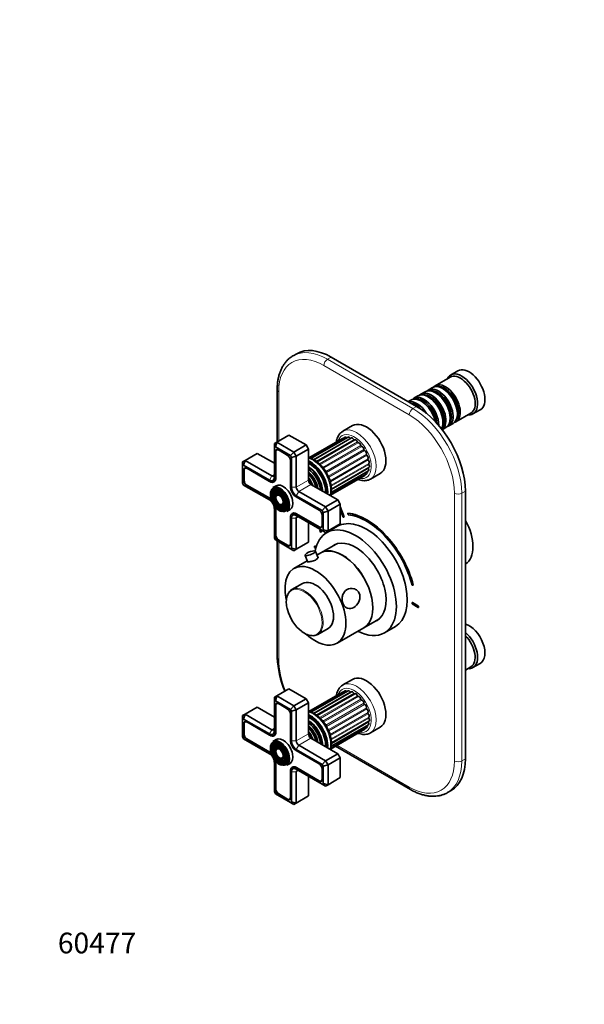
# Model space of a CAD drawing. Units: millimetres. Extents: x 0 to 768, y 0 to 1164.
# Drawn here: x 0 to 327, y 0 to 570 of the extents above; entities that cross this region are included whole.
import ezdxf
from ezdxf import colors
from ezdxf.entities.mleader import LeaderData, LeaderLine
from ezdxf.math import Vec2, Vec3

# ---------------------------------------------------------------- set-up
doc = ezdxf.new("R2010")
doc.units = ezdxf.units.MM
doc.layers.add('DV6_Défaut', color=7, linetype='Continuous')
doc.layers.add('Défaut', color=7, linetype='Continuous')

# ---------------------------------------------------------------- blocks, each defined once
blk = doc.blocks.new('_DOT')
at = {"color": 0}
blk.add_line((0, 0), (-1, 0), dxfattribs=at)
at = {"color": 0, "const_width": 0.333}
blk.add_lwpolyline([(-0.1665, 0, 1), (0.1665, 0, 1)], format="xyb", close=True, dxfattribs=at)
blk = doc.blocks.new('SE5')
at = {"layer": 'DV6_Défaut', "color": 7, "linetype": 'Continuous', "lineweight": 35}
for p, q in [((160.52, 376.83), (158.4, 375.61)), ((230.01, 346.28), (180.52, 374.85)), ((253.92, 366.92), (249.68, 364.47)), ((249.47, 363.2), (240.84, 358.22)), ((149.23, 356.07), (149.23, 325.76)), ((234.97, 354.83), (232.5, 353.4)), ((239.15, 357.24), (236.67, 355.81)), ((241.47, 353.95), (240.97, 354.24)), ((245.64, 356.36), (245.15, 356.64)), ((226.63, 350.01), (225.09, 349.12)), ((230.8, 352.42), (228.33, 350.99)), ((233.13, 349.13), (232.63, 349.42)), ((237.3, 351.54), (236.8, 351.83)), ((252.84, 337.43), (261.47, 342.41)), ((253.63, 341.95), (253.63, 342.52)), ((262.68, 341.96), (266.92, 344.41)), ((245.29, 337.13), (245.29, 337.7)), ((249.46, 339.54), (249.46, 340.11)), ((192.95, 335.19), (187.3, 331.92)), ((244.87, 332.83), (246.97, 334.05)), ((248.67, 335.03), (251.15, 336.45)), ((147.57, 324.8), (148.98, 325.62)), ((148.15, 322.83), (148.98, 325.62)), ((148.98, 325.62), (156.05, 329.7)), ((148.98, 325.62), (158.88, 319.9)), ((165.95, 323.98), (156.05, 329.7)), ((187.13, 327.73), (167.64, 316.48)), ((188.57, 328.46), (167.78, 316.46)), ((190.29, 328.56), (168.81, 316.15)), ((192.2, 328.02), (170.44, 315.46)), ((194.16, 326.88), (172.3, 314.26)), ((147.57, 322.49), (147.57, 324.8)), ((148.15, 322.83), (147.57, 322.49)), ((147.57, 322.49), (147.57, 305.21)), ((156.88, 317.79), (148.15, 322.83)), ((148.17, 320.09), (148.17, 304.86)), ((148.45, 320.09), (148.45, 304.86)), ((149.27, 321.34), (148.93, 321.14)), ((155.1, 318.13), (149.93, 321.11)), ((156.88, 317.79), (158.88, 319.9)), ((158.88, 319.9), (165.95, 323.98)), ((158.88, 319.9), (160.29, 317.45)), ((160.29, 317.45), (167.36, 321.54)), ((167.36, 321.54), (165.95, 323.98)), ((167.36, 303.57), (167.36, 321.54)), ((129.18, 314.19), (130.6, 315)), ((129.18, 314.19), (129.18, 311.88)), ((129.77, 312.22), (130.6, 315)), ((130.6, 315), (137.67, 319.09)), ((130.6, 315), (146.15, 306.02)), ((147.57, 313.37), (137.67, 319.09)), ((156.86, 299.84), (156.86, 315.06)), ((157.47, 316.78), (156.88, 317.79)), ((157.47, 316.78), (160.29, 317.45)), ((157.47, 299.49), (157.47, 316.78)), ((160.29, 317.45), (160.29, 299.49)), ((129.77, 312.22), (129.18, 311.88)), ((129.18, 311.88), (129.18, 301.8)), ((144.74, 303.57), (129.77, 312.22)), ((129.78, 309.47), (129.78, 303.51)), ((130.06, 309.47), (130.06, 303.51)), ((130.89, 310.73), (130.54, 310.52)), ((144.74, 302.88), (131.55, 310.49)), ((180.47, 296.47), (202.05, 308.93)), ((180.63, 298.36), (202.41, 310.94)), ((144.88, 302.8), (144.74, 302.88)), ((147.16, 302.64), (148.01, 303.13)), ((171.52, 307.12), (171.5, 307.15)), ((173.95, 302.91), (173.93, 302.95)), ((180.05, 294.84), (199.95, 306.33)), ((180.19, 295.22), (201.21, 307.35)), ((203.3, 304.21), (208.95, 307.47)), ((129.18, 301.8), (129.77, 300.78)), ((129.77, 300.78), (144.74, 292.14)), ((131.55, 300.45), (144.74, 292.84)), ((131.69, 300.69), (144.88, 293.08)), ((146.38, 297.02), (146.22, 296.62)), ((148.66, 300.38), (146.75, 299.27)), ((161.71, 297.04), (177.26, 288.06)), ((184.34, 292.14), (168.78, 301.12)), ((258.3, 142.15), (258.3, 297.29)), ((147.54, 295.84), (147.37, 295.44)), ((148.69, 294.67), (148.53, 294.27)), ((175.26, 285.95), (160.29, 294.59)), ((173.48, 286.28), (160.29, 293.9)), ((177.26, 288.06), (184.34, 292.14)), ((185.75, 289.69), (184.34, 292.14)), ((147.57, 287.24), (147.57, 269.96)), ((148.17, 286.9), (148.17, 271.67)), ((148.45, 286.9), (148.45, 271.67)), ((151.3, 289.46), (151.73, 289.41)), ((151.74, 287.87), (152.17, 287.82)), ((152.19, 286.28), (152.61, 286.23)), ((154.75, 285.42), (156.66, 286.52)), ((175.26, 285.95), (177.26, 288.06)), ((175.85, 284.93), (175.26, 285.95)), ((175.85, 284.93), (178.68, 285.61)), ((177.26, 288.06), (178.68, 285.61)), ((178.68, 285.61), (185.75, 289.69)), ((178.68, 285.61), (178.68, 274.18)), ((185.75, 278.26), (185.75, 289.69)), ((188.06, 282.3), (185.75, 288.33)), ((187.99, 282.26), (185.75, 288.1)), ((185.75, 286.45), (187.37, 282.21)), ((156.86, 281.87), (156.86, 282.04)), ((156.86, 266.65), (156.86, 281.87)), ((157.47, 264.24), (157.47, 281.53)), ((158.71, 284.58), (157.87, 284.09)), ((160.29, 283.85), (173.48, 276.24)), ((160.29, 283.16), (175.26, 274.52)), ((160.29, 281.53), (160.29, 263.56)), ((160.43, 284.1), (173.62, 276.49)), ((175.25, 277.26), (175.25, 283.22)), ((175.85, 274.85), (175.85, 284.93)), ((187.99, 282.26), (188.06, 282.3)), ((190.07, 284.47), (190.14, 284.51)), ((190.07, 284.47), (190.34, 283.56)), ((167.36, 267.65), (167.36, 279.08)), ((173.87, 273.98), (174.54, 273.33)), ((174.77, 276.37), (175.12, 276.57)), ((175.26, 274.52), (175.85, 274.85)), ((177.26, 273.36), (175.26, 274.52)), ((175.85, 274.85), (178.68, 274.18)), ((178.68, 274.18), (177.26, 273.36)), ((184.2, 276.86), (177.84, 273.18)), ((178.68, 274.18), (185.75, 278.26)), ((147.57, 269.96), (148.15, 268.94)), ((148.15, 268.94), (156.88, 263.9)), ((149.23, 268.32), (149.23, 200.94)), ((149.93, 268.61), (155.1, 265.63)), ((150.08, 268.85), (155.24, 265.87)), ((174.54, 273.33), (174.61, 273.37)), ((156.39, 265.76), (156.74, 265.96)), ((156.88, 263.9), (157.47, 264.24)), ((158.88, 262.75), (156.88, 263.9)), ((160.29, 263.56), (157.47, 264.24)), ((160.29, 263.56), (158.88, 262.75)), ((160.29, 263.56), (167.36, 267.65)), ((170.9, 265.36), (170.97, 265.4)), ((171.81, 264.83), (170.9, 265.36)), ((170.9, 265.36), (170.9, 264.54)), ((170.9, 264.54), (171.62, 264.12)), ((171.83, 264.9), (170.97, 265.4)), ((172.88, 258.52), (171.42, 262.34)), ((183.46, 266.61), (174.52, 261.45)), ((166.56, 256.86), (158.9, 252.43)), ((165.35, 260.02), (166.72, 256.44)), ((174.45, 261.41), (172.26, 260.15)), ((163.82, 243.73), (157.73, 240.21)), ((227.37, 242.83), (228.04, 242.71)), ((228.04, 242.71), (228.11, 242.75)), ((227.47, 232.7), (227.54, 232.74)), ((227.47, 232.7), (227.47, 231.88)), ((231, 230.66), (227.47, 232.7)), ((227.47, 231.88), (231, 229.84)), ((231.07, 230.7), (227.54, 232.74)), ((231, 230.66), (231.07, 230.7)), ((231, 229.84), (231, 230.66)), ((231, 229.84), (231.07, 229.88)), ((231.07, 229.88), (231.07, 230.7)), ((199.52, 218.15), (208.46, 223.31)), ((172.73, 214.23), (178.82, 217.75)), ((183.9, 209.13), (199.45, 218.11)), ((211.34, 215.16), (217.7, 218.83)), ((258.3, 193.61), (261.47, 195.45)), ((262.68, 194.99), (266.92, 197.44)), ((192.95, 188.22), (187.3, 184.95)), ((148.98, 178.65), (156.05, 182.73)), ((165.95, 177.02), (156.05, 182.73)), ((147.57, 177.83), (148.98, 178.65)), ((147.57, 175.52), (147.57, 177.83)), ((148.15, 175.86), (148.98, 178.65)), ((148.98, 178.65), (158.88, 172.93)), ((158.88, 172.93), (165.95, 177.02)), ((167.36, 174.57), (165.95, 177.02)), ((187.13, 180.76), (167.64, 169.51)), ((188.57, 181.49), (167.78, 169.49)), ((190.29, 181.59), (168.81, 169.18)), ((192.2, 181.05), (170.44, 168.49)), ((194.16, 179.92), (172.3, 167.29)), ((130.6, 168.03), (137.67, 172.12)), ((147.57, 166.4), (137.67, 172.12)), ((148.15, 175.86), (147.57, 175.52)), ((147.57, 175.52), (147.57, 158.24)), ((156.88, 170.82), (148.15, 175.86)), ((148.17, 173.12), (148.17, 157.89)), ((148.45, 173.12), (148.45, 157.89)), ((149.27, 174.37), (148.93, 174.17)), ((155.1, 171.16), (149.93, 174.14)), ((156.88, 170.82), (158.88, 172.93)), ((158.88, 172.93), (160.29, 170.48)), ((160.29, 170.48), (167.36, 174.57)), ((167.36, 156.6), (167.36, 174.57)), ((129.18, 167.22), (130.6, 168.03)), ((129.18, 167.22), (129.18, 164.91)), ((129.77, 165.25), (130.6, 168.03)), ((130.6, 168.03), (146.15, 159.05)), ((156.86, 152.87), (156.86, 168.1)), ((157.47, 169.81), (156.88, 170.82)), ((157.47, 169.81), (160.29, 170.48)), ((157.47, 152.52), (157.47, 169.81)), ((160.29, 170.48), (160.29, 152.52)), ((129.77, 165.25), (129.18, 164.91)), ((129.18, 164.91), (129.18, 154.83)), ((144.74, 156.6), (129.77, 165.25)), ((129.78, 162.5), (129.78, 156.54)), ((130.06, 162.5), (130.06, 156.54)), ((130.89, 163.76), (130.54, 163.56)), ((144.74, 155.91), (131.55, 163.52)), ((171.52, 160.15), (171.5, 160.18)), ((180.19, 148.25), (201.21, 160.38)), ((180.47, 149.5), (202.05, 161.96)), ((180.63, 151.4), (202.41, 163.98)), ((203.3, 157.24), (208.95, 160.51)), ((129.18, 154.83), (129.77, 153.82)), ((144.88, 155.83), (144.74, 155.91)), ((147.16, 155.67), (148.01, 156.16)), ((184.34, 145.17), (168.78, 154.15)), ((173.95, 155.94), (173.93, 155.98)), ((180.05, 147.87), (199.95, 159.36)), ((129.77, 153.82), (144.74, 145.17)), ((131.55, 153.48), (144.74, 145.87)), ((131.69, 153.72), (144.88, 146.11)), ((146.38, 150.05), (146.22, 149.65)), ((148.66, 153.41), (146.75, 152.3)), ((147.54, 148.87), (147.37, 148.47)), ((161.71, 150.07), (177.26, 141.09)), ((182.94, 149.54), (226.39, 124.45)), ((148.69, 147.7), (148.53, 147.3)), ((175.26, 138.98), (160.29, 147.62)), ((173.48, 139.31), (160.29, 146.93)), ((177.26, 141.09), (184.34, 145.17)), ((178.68, 138.64), (185.75, 142.72)), ((185.75, 142.72), (184.34, 145.17)), ((185.75, 131.29), (185.75, 142.72)), ((147.57, 140.27), (147.57, 122.99)), ((148.17, 139.93), (148.17, 124.7)), ((148.45, 139.93), (148.45, 124.7)), ((151.3, 142.49), (151.73, 142.44)), ((151.74, 140.9), (152.17, 140.85)), ((152.19, 139.31), (152.61, 139.26)), ((154.75, 138.45), (156.66, 139.55)), ((158.71, 137.61), (157.87, 137.12)), ((160.29, 136.88), (173.48, 129.27)), ((160.43, 137.13), (173.62, 129.52)), ((175.26, 138.98), (177.26, 141.09)), ((175.85, 137.96), (175.26, 138.98)), ((175.85, 137.96), (178.68, 138.64)), ((175.85, 127.89), (175.85, 137.96)), ((177.26, 141.09), (178.68, 138.64)), ((178.68, 138.64), (178.68, 127.21)), ((156.86, 134.9), (156.86, 135.07)), ((156.86, 119.68), (156.86, 134.9)), ((157.47, 117.27), (157.47, 134.56)), ((160.29, 136.19), (175.26, 127.55)), ((160.29, 134.56), (160.29, 116.59)), ((167.36, 120.68), (167.36, 132.11)), ((175.25, 130.29), (175.25, 136.25)), ((178.68, 127.21), (185.75, 131.29)), ((174.77, 129.4), (175.12, 129.6)), ((175.26, 127.55), (175.85, 127.89)), ((177.26, 126.39), (175.26, 127.55)), ((175.85, 127.89), (178.68, 127.21)), ((178.68, 127.21), (177.26, 126.39)), ((147.57, 122.99), (148.15, 121.97)), ((148.15, 121.97), (156.88, 116.93)), ((149.93, 121.64), (155.1, 118.66)), ((150.08, 121.88), (155.24, 118.9)), ((160.29, 116.59), (167.36, 120.68)), ((247.89, 122.62), (250.01, 123.84)), ((156.39, 118.79), (156.74, 118.99)), ((156.88, 116.93), (157.47, 117.27)), ((158.88, 115.78), (156.88, 116.93)), ((160.29, 116.59), (157.47, 117.27)), ((160.29, 116.59), (158.88, 115.78))]:
    blk.add_line(p, q, dxfattribs=at)
at = {"layer": 'DV6_Défaut', "color": 7, "linetype": 'Continuous', "lineweight": 18}
for p, q in [((180.52, 374.85), (178.4, 373.63)), ((178.4, 373.63), (227.89, 345.05)), ((225.77, 341.38), (176.27, 369.95)), ((150.11, 354.85), (150.11, 326.27)), ((227.89, 345.05), (230.01, 346.28)), ((189.58, 328.15), (168.8, 316.15)), ((191.53, 328), (170.09, 315.62)), ((193.62, 327.17), (171.85, 314.6)), ((195.73, 325.72), (173.78, 313.04)), ((196.24, 325.28), (174.26, 312.59)), ((148.46, 320.25), (148.17, 320.09)), ((197.73, 323.73), (175.69, 311)), ((198.18, 323.18), (176.13, 310.45)), ((199.48, 321.34), (177.42, 308.6)), ((199.86, 320.71), (177.78, 307.96)), ((200.89, 318.69), (178.82, 305.95)), ((201.16, 318.03), (179.11, 305.29)), ((201.85, 315.95), (179.84, 303.24)), ((202.01, 315.29), (180.03, 302.6)), ((130.07, 309.64), (129.78, 309.47)), ((202.31, 313.29), (180.44, 300.67)), ((201.43, 308.46), (180.44, 296.35)), ((202.34, 312.68), (180.51, 300.07)), ((202.14, 310.35), (180.61, 297.92)), ((130.06, 303.67), (129.78, 303.51)), ((144.74, 303.57), (146.15, 306.02)), ((144.88, 302.8), (144.88, 302.8)), ((146.15, 306.02), (147.57, 306.84)), ((148.45, 305.02), (148.17, 304.86)), ((160.29, 299.49), (167.36, 303.57)), ((131.83, 300.61), (131.55, 300.45)), ((157.47, 299.49), (160.29, 299.49)), ((160.29, 294.59), (161.71, 297.04)), ((161.71, 297.04), (168.78, 301.12)), ((258.3, 297.29), (256.18, 296.06)), ((145.02, 293), (144.74, 292.84)), ((251.93, 140.93), (251.93, 296.06)), ((256.18, 296.06), (256.18, 140.93)), ((148.45, 287.06), (148.17, 286.9)), ((156.87, 282.04), (156.86, 282.04)), ((160.29, 281.53), (157.47, 281.53)), ((160.58, 284.02), (160.29, 283.85)), ((160.29, 281.53), (161.71, 282.34)), ((173.77, 276.41), (173.48, 276.24)), ((148.45, 271.83), (148.17, 271.67)), ((150.22, 268.77), (149.93, 268.61)), ((150.11, 267.81), (150.11, 199.71)), ((155.39, 265.79), (155.1, 265.63)), ((189.58, 181.18), (168.8, 169.18)), ((191.53, 181.03), (170.09, 168.65)), ((193.62, 180.2), (171.85, 167.63)), ((195.73, 178.75), (173.78, 166.07)), ((196.24, 178.31), (174.26, 165.62)), ((148.46, 173.28), (148.17, 173.12)), ((197.73, 176.76), (175.69, 164.03)), ((198.18, 176.21), (176.13, 163.48)), ((199.48, 174.37), (177.42, 161.63)), ((199.86, 173.74), (177.78, 160.99)), ((200.89, 171.72), (178.82, 158.98)), ((201.16, 171.06), (179.11, 158.32)), ((201.85, 168.98), (179.84, 156.28)), ((202.01, 168.32), (180.03, 155.63)), ((202.31, 166.33), (180.44, 153.7)), ((202.34, 165.71), (180.51, 153.1)), ((130.07, 162.67), (129.78, 162.5)), ((146.15, 159.05), (147.57, 159.87)), ((201.43, 161.49), (180.44, 149.38)), ((202.14, 163.38), (180.61, 150.95)), ((130.06, 156.71), (129.78, 156.54)), ((144.74, 156.6), (146.15, 159.05)), ((144.88, 155.83), (144.88, 155.83)), ((148.45, 158.05), (148.17, 157.89)), ((160.29, 152.52), (167.36, 156.6)), ((161.71, 150.07), (168.78, 154.15)), ((131.83, 153.64), (131.55, 153.48)), ((157.47, 152.52), (160.29, 152.52)), ((160.29, 147.62), (161.71, 150.07)), ((183.82, 150.04), (225.77, 125.82)), ((145.02, 146.03), (144.74, 145.87)), ((148.45, 140.09), (148.17, 139.93)), ((160.58, 137.05), (160.29, 136.88)), ((256.18, 140.93), (258.3, 142.15)), ((156.87, 135.07), (156.86, 135.07)), ((160.29, 134.56), (157.47, 134.56)), ((160.29, 134.56), (161.71, 135.37)), ((173.77, 129.44), (173.48, 129.27)), ((148.45, 124.86), (148.17, 124.7)), ((150.22, 121.8), (149.93, 121.64)), ((155.39, 118.82), (155.1, 118.66))]:
    blk.add_line(p, q, dxfattribs=at)
at = {"layer": 'DV6_Défaut', "color": 7, "linetype": 'Continuous', "lineweight": 35}
for centre, radius, start, end in [((170.21, 256.43), 6.14, 94.3669, 140.1743), ((170.21, 257.92), 4.66, 79.3168, 95.7487), ((165.46, 233.14), 11, 156.9792, 188.8158), ((168.13, 232.57), 13.59, 184.6935, 196.7792), ((170.19, 223.9), 10.39, 229.7272, 270.7971), ((210.13, 204.15), 60.98, 183.0223, 202.01)]:
    blk.add_arc(centre, radius, start, end, dxfattribs=at)
at = {"layer": 'DV6_Défaut', "color": 7, "linetype": 'Continuous', "lineweight": 18}
for centre, major_axis, start_param, end_param in [((176.27, 339.74), (18.5, -32.04), 2.356194, 3.926991), ((178.4, 340.97), (20, -34.64), 2.356194, 3.144028), ((178.4, 371.18), (-1.5, -2.6), 3.926991, 5.497787), ((152.23, 356.07), (3, 0), 3.141402, 3.926991), ((227.89, 342.6), (-1.5, -2.6), 3.926991, 5.497787), ((227.89, 312.39), (-20, 34.64), 3.926991, 5.497787), ((225.77, 311.17), (18.5, -32.04), 0.785398, 2.356194), ((193.88, 317.25), (-7, 12.12), 2.673579, 6.283185), ((195.3, 318.07), (8, -13.86), 0.013308, 3.147821), ((193.88, 317.25), (-7, 12.12), 0, 0.4749), ((170.05, 303.49), (-7.13, 12.34), 3.657058, 5.76772), ((167.56, 302.05), (5.69, -9.85), 0.761328, 2.380264), ((166.13, 301.23), (4.93, -8.53), 0.963, 2.178593), ((164.78, 300.45), (4.25, -7.36), 1.229707, 1.911885), ((150.54, 292.22), (-3.85, 6.67), 0, 1.097547), ((150.89, 292.43), (3.59, -6.21), 2.765623, 3.598717), ((150.54, 292.22), (-3.85, 6.67), 5.906284, 6.283185), ((150.89, 292.43), (2.54, -4.4), 2.055781, 2.607203), ((150.89, 292.43), (3.41, -5.91), 2.048324, 2.533506), ((150.89, 292.43), (1.66, -2.88), 2.07076, 2.797901), ((150.89, 292.43), (1.66, -2.88), 0.348455, 1.070832), ((150.89, 292.43), (2.54, -4.4), 0.471588, 1.085812), ((150.89, 292.43), (3.41, -5.91), 0.514382, 1.093268), ((254.06, 297.29), (3, 0), 3.926991, 5.497787), ((150.54, 292.22), (-3.85, 6.67), 2.561562, 3.926991), ((150.89, 292.43), (3.59, -6.21), 5.752342, 6.283185), ((150.89, 292.43), (3.59, -6.21), 0, 0.37597), ((164.89, 227.03), (-7.31, 12.67), 0, 1.132315), ((164.89, 227.03), (-7.31, 12.67), 2.211489, 6.283185), ((165.23, 227.22), (7.5, -12.99), 0.374832, 2.761028), ((152.23, 200.94), (3, 0), 3.141593, 3.926991), ((176.27, 184.61), (-18.5, 32.04), 0.785398, 1.339405), ((193.88, 170.28), (-7, 12.12), 2.673579, 6.283185), ((195.3, 171.1), (8, -13.86), 0.013308, 3.147821), ((193.88, 170.28), (-7, 12.12), 0, 0.4749), ((170.05, 156.52), (-7.12, 12.34), 3.657058, 5.76772), ((167.56, 155.08), (5.69, -9.85), 0.761328, 2.380264), ((166.13, 154.26), (4.93, -8.53), 0.963, 2.178593), ((164.78, 153.48), (4.25, -7.36), 1.229707, 1.911885), ((150.54, 145.25), (-3.85, 6.67), 0, 1.097547), ((150.89, 145.46), (3.59, -6.21), 2.765623, 3.598717), ((150.54, 145.25), (-3.85, 6.67), 5.906284, 6.283185), ((150.89, 145.46), (1.66, -2.88), 2.07076, 2.797901), ((150.89, 145.46), (2.54, -4.4), 2.055781, 2.607203), ((150.89, 145.46), (3.41, -5.91), 2.048324, 2.533506), ((150.89, 145.46), (1.66, -2.88), 0.348455, 1.070832), ((150.89, 145.46), (2.54, -4.4), 0.471588, 1.085812), ((150.89, 145.46), (3.41, -5.91), 0.514382, 1.093268), ((150.54, 145.25), (-3.85, 6.67), 2.561562, 3.926991), ((150.89, 145.46), (3.59, -6.21), 5.752342, 6.283185), ((150.89, 145.46), (3.59, -6.21), 0, 0.37597), ((225.77, 156.03), (-18.5, 32.04), 2.356194, 3.926991), ((227.89, 157.26), (-20, 34.64), 3.144028, 3.926991), ((254.06, 142.15), (3, 0), 3.926991, 5.497787), ((227.89, 127.05), (1.5, 2.6), 2.356194, 3.141404)]:
    blk.add_ellipse(centre, major_axis=major_axis, ratio=0.57735, start_param=start_param, end_param=end_param, dxfattribs=at)
at = {"layer": 'DV6_Défaut', "color": 7, "linetype": 'Continuous', "lineweight": 35}
for centre, major_axis, ratio, start_param, end_param in [((180.52, 342.19), (20, -34.64), 0.57735, 2.356194, 3.141593), ((256.18, 353.22), (6.5, -11.26), 0.57735, 0, 3.536384), ((255.47, 352.81), (6, -10.39), 0.57735, 0, 3.141593), ((260.42, 355.66), (6.5, -11.26), 0.57735, 0, 3.141593), ((246.84, 347.83), (6, -10.39), 0.57735, 0, 3.28349), ((236.8, 342.03), (-6, 10.39), 0.57735, 3.478673, 6.283185), ((238.5, 343.01), (6, -10.39), 0.57735, 0.061321, 3.28349), ((240.97, 344.44), (-6, 10.39), 0.57735, 3.141593, 6.283185), ((242.67, 345.42), (6, -10.39), 0.57735, 0, 3.28349), ((242.18, 345.13), (-5.65, 9.79), 0.57735, 3.336628, 6.08815), ((245.15, 346.85), (-6, 10.39), 0.57735, 3.141593, 6.283185), ((241.47, 344.72), (-5.65, 9.79), 0.57735, 3.926991, 5.497787), ((246.35, 347.54), (-5.65, 9.79), 0.57735, 3.336628, 6.08815), ((245.64, 347.13), (-5.65, 9.79), 0.57735, 3.926991, 5.497787), ((230.16, 338.19), (6, -10.39), 0.57735, 1.627481, 2.97138), ((232.63, 339.62), (-6, 10.39), 0.57735, 4.204019, 6.283185), ((229.66, 337.91), (-5.65, 9.79), 0.57735, 5.069571, 5.876332), ((234.33, 340.6), (6, -10.39), 0.57735, 0.749925, 3.28349), ((233.83, 340.31), (-5.65, 9.79), 0.57735, 4.012587, 6.08815), ((233.13, 339.91), (-5.65, 9.79), 0.57735, 4.15091, 5.497787), ((238, 342.72), (-5.65, 9.79), 0.57735, 3.336628, 6.08815), ((237.3, 342.32), (-5.65, 9.79), 0.57735, 3.926991, 5.497787), ((230.01, 313.62), (-20, 34.64), 0.57735, 3.926991, 5.497787), ((200.95, 321.33), (8, -13.86), 0.57735, 0, 3.141593), ((246.84, 347.83), (6, -10.39), 0.57735, 6.141288, 6.283185), ((256.18, 353.22), (6.5, -11.26), 0.57735, 5.888394, 6.283185), ((242.67, 345.42), (6, -10.39), 0.57735, 6.141288, 6.283185), ((187.83, 326.52), (0.7, -1.21), 0.57735, 2.786382, 3.141593), ((189.27, 327.24), (0.7, -1.21), 0.57735, 2.037288, 3.141593), ((190.99, 327.34), (0.7, -1.21), 0.57735, 1.785961, 3.141593), ((191.72, 328.23), (-0.25, 0.433), 0.57735, 1.785961, 2.575573), ((192.9, 326.81), (0.7, -1.21), 0.57735, 1.534633, 3.141593), ((193.88, 327.3), (-0.25, 0.433), 0.57735, 1.534633, 3.071087), ((194.86, 325.67), (0.7, -1.21), 0.57735, 1.283306, 3.141593), ((196.05, 325.73), (0.25, -0.433), 0.57735, 4.424899, 6.068021), ((196.77, 324.01), (-0.7, 1.21), 0.57735, 4.173571, 6.068021), ((149.93, 319.07), (1.25, -2.17), 0.57735, 2.356194, 3.926991), ((150.08, 319.15), (1.15, -1.99), 0.57735, 2.356194, 3.926991), ((198.07, 323.63), (0.25, -0.433), 0.57735, 4.173571, 5.816693), ((198.49, 321.92), (-0.7, 1.21), 0.57735, 3.922244, 5.816693), ((199.84, 321.13), (0.25, -0.433), 0.57735, 3.922244, 5.565366), ((199.93, 319.53), (-0.7, 1.21), 0.57735, 3.670916, 5.565366), ((155.1, 316.09), (1.25, -2.17), 0.57735, 0.785398, 2.356194), ((168.43, 302.55), (7.13, -12.34), 0.57735, 0.67994, 2.461653), ((168.43, 302.55), (6.63, -11.47), 0.57735, 0.671947, 2.469645), ((201.23, 318.39), (0.25, -0.433), 0.57735, 3.670916, 5.314039), ((200.98, 317.01), (-0.7, 1.21), 0.57735, 3.419589, 5.314039), ((202.16, 315.58), (0.25, -0.433), 0.57735, 3.419589, 5.062711), ((201.59, 314.5), (-0.7, 1.21), 0.57735, 3.168262, 5.062711), ((131.55, 308.45), (1.25, -2.17), 0.57735, 2.356194, 3.926991), ((131.69, 308.53), (1.15, -1.99), 0.57735, 2.356194, 3.926991), ((168.07, 302.35), (6.5, -11.26), 0.57735, 0.708399, 2.433194), ((167.08, 301.77), (5.77, -10), 0.57735, 0.820459, 2.321133), ((166.59, 301.49), (5.48, -9.49), 0.57735, 0.886148, 2.255445), ((165.69, 300.97), (-5.02, 8.7), 0.57735, 4.165435, 5.259343), ((200.51, 308.57), (-0.7, 1.21), 0.57735, 3.141593, 4.308729), ((201.75, 308.42), (0.25, -0.433), 0.57735, 4.096607, 4.308729), ((201.35, 310.14), (-0.7, 1.21), 0.57735, 3.141593, 4.560056), ((202.43, 310.43), (0.25, -0.433), 0.57735, 3.582167, 4.560056), ((202.57, 312.87), (0.25, -0.433), 0.57735, 3.168262, 4.811384), ((201.71, 312.16), (-0.7, 1.21), 0.57735, 3.141593, 4.811384), ((131.55, 302.49), (-1.25, 2.17), 0.57735, 0.785398, 2.356194), ((131.69, 302.57), (-1.15, 1.99), 0.57735, 0.785398, 2.356194), ((144.74, 306.84), (-2, 3.46), 0.57735, 2.356194, 3.926991), ((144.74, 306.84), (-2.43, 4.2), 0.57735, 2.356194, 3.926991), ((144.88, 306.92), (-2.53, 4.37), 0.57735, 2.356194, 3.926991), ((146.15, 307.65), (-1, 1.73), 0.57735, 2.356194, 3.926991), ((165.26, 300.73), (4.84, -8.38), 0.57735, 1.097346, 2.044247), ((164.13, 300.07), (-4.44, 7.69), 0.57735, 4.467062, 4.957716), ((168.78, 302.76), (1, -1.73), 0.57735, 3.926991, 5.497787), ((167.19, 301.84), (5.66, -9.81), 0.57735, 1.356948, 1.784645), ((199.25, 307.54), (-0.7, 1.21), 0.57735, 3.141593, 3.76316), ((195.3, 318.07), (8, -13.86), 0.57735, 0, 0.013308), ((150.89, 292.43), (3.59, -6.21), 0.57735, 3.598717, 4.279304), ((150.89, 292.43), (3.41, -5.91), 0.57735, 2.533506, 3.562127), ((150.89, 292.43), (2.71, -4.7), 0.57735, 2.779832, 4.28669), ((150.75, 292.35), (4, -6.93), 0.57735, 0, 3.141593), ((150.89, 292.43), (2.54, -4.4), 0.57735, 2.607203, 3.562127), ((150.54, 292.22), (-3.85, 6.67), 0.57735, 3.926991, 5.906284), ((152.66, 293.45), (4, -6.93), 0.57735, 0, 3.141593), ((160.29, 297.86), (2.43, -4.2), 0.57735, 3.926991, 5.497787), ((160.29, 297.86), (2, -3.46), 0.57735, 3.926991, 5.497787), ((161.71, 298.67), (-1, 1.73), 0.57735, 0.785398, 2.356194), ((144.74, 288.88), (-2.43, 4.2), 0.57735, 5.212458, 5.497787), ((144.74, 288.88), (-2, 3.46), 0.57735, 4.897352, 5.497787), ((144.88, 288.96), (-2.52, 4.37), 0.57735, -0.96929, -0.785398), ((150.54, 292.22), (-3.85, 6.67), 0.57735, 1.097547, 2.561562), ((150.89, 292.43), (1.84, -3.18), 0.57735, 2.807366, 4.301472), ((150.89, 292.43), (1.66, -2.88), 0.57735, 2.797901, 3.562127), ((144.74, 288.88), (-2, 3.46), 0.57735, 3.926991, 4.527426), ((144.74, 288.88), (-2.43, 4.2), 0.57735, 3.926991, 4.21232), ((144.88, 288.96), (-2.52, 4.37), 0.57735, 3.926991, 4.110882), ((150.89, 292.43), (3.59, -6.21), 0.57735, 5.145474, 5.752342), ((150.89, 292.43), (2.71, -4.7), 0.57735, 5.138088, 6.283185), ((150.89, 292.43), (1.84, -3.18), 0.57735, 5.123306, 6.283185), ((150.89, 292.43), (1.66, -2.88), 0.57735, 5.862651, 6.283185), ((150.89, 292.43), (2.54, -4.4), 0.57735, 5.862651, 6.283185), ((150.89, 292.43), (1.66, -2.88), 0.57735, 0, 0.348455), ((150.89, 292.43), (3.41, -5.91), 0.57735, 5.862651, 6.283185), ((150.89, 292.43), (1.84, -3.18), 0.57735, 0, 0.334226), ((150.89, 292.43), (2.54, -4.4), 0.57735, 0, 0.471588), ((150.89, 292.43), (2.71, -4.7), 0.57735, 0, 0.36176), ((150.89, 292.43), (3.41, -5.91), 0.57735, 0, 0.514382), ((160.43, 279.98), (2.52, -4.37), 0.57735, 2.356194, 3.926991), ((173.48, 284.24), (1.25, -2.17), 0.57735, 0.785398, 2.356194), ((160.29, 279.89), (2.42, -4.2), 0.57735, 2.356194, 3.926991), ((160.29, 279.89), (2, -3.46), 0.57735, 2.356194, 3.926991), ((161.71, 280.71), (1, -1.73), 0.57735, 2.356194, 3.926991), ((200.95, 247.85), (16.75, -29.01), 0.57735, 0, 3.141593), ((200.95, 247.6), (-19, 32.91), 0.57735, -0.281926, -0.255609), ((200.95, 247.6), (20.25, -35.07), 0.57735, 1.11641, 2.745955), ((201.02, 247.64), (20.25, -35.07), 0.57735, 1.11641, 2.745955), ((200.95, 247.6), (-19.75, 34.21), 0.57735, 4.258003, 5.887548), ((246.77, 274.3), (11.25, -19.49), 0.57735, 0.02483, 1.545966), ((194.59, 244.17), (16.75, -29.01), 0.57735, 0, 3.749419), ((173.48, 278.28), (-1.25, 2.17), 0.57735, 2.356194, 3.926991), ((173.62, 278.36), (-1.15, 1.99), 0.57735, 2.356194, 3.926991), ((200.95, 247.6), (20.25, -35.07), 0.57735, 3.552774, 3.595979), ((200.95, 247.6), (19.75, -34.21), 0.57735, 3.542812, 3.595979), ((201.02, 247.64), (19.75, -34.21), 0.57735, 3.545541, 3.595979), ((149.93, 270.65), (-1.25, 2.17), 0.57735, 0.785398, 2.356194), ((150.08, 270.73), (-1.15, 1.99), 0.57735, 0.785398, 2.356194), ((194.59, 244.17), (12.57, -21.78), 0.57735, 0, 3.250864), ((155.1, 267.67), (-1.25, 2.17), 0.57735, 2.356194, 3.926991), ((155.24, 267.75), (-1.15, 1.99), 0.57735, 2.356194, 3.926991), ((168.38, 261.18), (-3.03, -1.16), 0.216815, 0, 3.510743), ((186.95, 239.76), (12.5, -21.65), 0.57735, 0, 3.141593), ((187.02, 239.8), (12.5, -21.65), 0.57735, 0, 3.141593), ((195.3, 244.58), (12.57, -21.78), 0.57735, 3.169712, 3.250864), ((168.38, 261.18), (-3.03, -1.16), 0.216815, 5.91376, 6.283185), ((171.4, 230.78), (12.5, -21.65), 0.57735, 0, 4.225388), ((171.32, 230.74), (7.5, -12.99), 0.57735, 0, 3.141593), ((165.23, 227.22), (7.5, -12.99), 0.57735, 2.761028, 3.531137), ((164.89, 227.03), (-7.31, 12.67), 0.57735, 1.132315, 2.211489), ((195.3, 244.58), (12.57, -21.78), 0.57735, 6.173914, 6.255066), ((165.23, 227.22), (7.5, -12.99), 0.57735, 0, 0.374832), ((194.59, 244.17), (12.57, -21.78), 0.57735, 6.173914, 6.283185), ((260.42, 208.7), (6.5, -11.26), 0.57735, 0, 2.589063), ((171.4, 230.78), (12.5, -21.65), 0.57735, 5.198939, 6.283185), ((165.23, 227.22), (7.5, -12.99), 0.57735, 6.014418, 6.283185), ((194.59, 244.17), (16.75, -29.01), 0.57735, 5.554828, 6.283185), ((256.18, 206.25), (6.5, -11.26), 0.57735, 0, 2.123326), ((255.47, 205.84), (6, -10.39), 0.57735, 0, 2.016358), ((256.18, 206.25), (6.5, -11.26), 0.57735, 5.888394, 6.283185), ((200.95, 174.36), (8, -13.86), 0.57735, 0, 3.141593), ((187.83, 179.55), (0.7, -1.21), 0.57735, 2.786382, 3.141593), ((189.27, 180.28), (0.7, -1.21), 0.57735, 2.037288, 3.141593), ((190.99, 180.37), (0.7, -1.21), 0.57735, 1.785961, 3.141593), ((191.72, 181.26), (-0.25, 0.433), 0.57735, 1.785961, 2.575573), ((192.9, 179.84), (0.7, -1.21), 0.57735, 1.534633, 3.141593), ((193.88, 180.33), (-0.25, 0.433), 0.57735, 1.534633, 3.071087), ((194.86, 178.7), (0.7, -1.21), 0.57735, 1.283306, 3.141593), ((196.05, 178.76), (0.25, -0.433), 0.57735, 4.424899, 6.068021), ((196.77, 177.04), (-0.7, 1.21), 0.57735, 4.173571, 6.068021), ((149.93, 172.1), (1.25, -2.17), 0.57735, 2.356194, 3.926991), ((150.08, 172.18), (1.15, -1.99), 0.57735, 2.356194, 3.926991), ((155.1, 169.12), (1.25, -2.17), 0.57735, 0.785398, 2.356194), ((198.07, 176.66), (0.25, -0.433), 0.57735, 4.173571, 5.816693), ((198.49, 174.95), (-0.7, 1.21), 0.57735, 3.922244, 5.816693), ((199.84, 174.16), (0.25, -0.433), 0.57735, 3.922244, 5.565366), ((199.93, 172.56), (-0.7, 1.21), 0.57735, 3.670916, 5.565366), ((201.23, 171.42), (0.25, -0.433), 0.57735, 3.670916, 5.314039), ((168.43, 155.58), (7.13, -12.34), 0.57735, 0.67994, 2.461653), ((168.43, 155.58), (6.63, -11.47), 0.57735, 0.671947, 2.469645), ((168.07, 155.38), (6.5, -11.26), 0.57735, 0.708399, 2.433194), ((200.98, 170.04), (-0.7, 1.21), 0.57735, 3.419589, 5.314039), ((202.16, 168.61), (0.25, -0.433), 0.57735, 3.419589, 5.062711), ((201.59, 167.53), (-0.7, 1.21), 0.57735, 3.168262, 5.062711), ((202.57, 165.9), (0.25, -0.433), 0.57735, 3.168262, 4.811384), ((201.71, 165.19), (-0.7, 1.21), 0.57735, 3.141593, 4.811384), ((131.55, 161.48), (1.25, -2.17), 0.57735, 2.356194, 3.926991), ((131.69, 161.56), (1.15, -1.99), 0.57735, 2.356194, 3.926991), ((146.15, 160.69), (-1, 1.73), 0.57735, 2.356194, 3.926991), ((167.08, 154.8), (5.77, -10), 0.57735, 0.820459, 2.321133), ((166.59, 154.52), (5.48, -9.49), 0.57735, 0.886148, 2.255445), ((165.69, 154), (-5.02, 8.7), 0.57735, 4.165435, 5.259343), ((165.26, 153.76), (4.84, -8.38), 0.57735, 1.097346, 2.044247), ((167.19, 154.87), (5.66, -9.81), 0.57735, 1.356948, 1.784645), ((199.25, 160.57), (-0.7, 1.21), 0.57735, 3.141593, 3.76316), ((200.51, 161.6), (-0.7, 1.21), 0.57735, 3.141593, 4.308729), ((201.75, 161.45), (0.25, -0.433), 0.57735, 4.096607, 4.308729), ((201.35, 163.17), (-0.7, 1.21), 0.57735, 3.141593, 4.560056), ((202.43, 163.46), (0.25, -0.433), 0.57735, 3.582167, 4.560056), ((131.55, 155.52), (-1.25, 2.17), 0.57735, 0.785398, 2.356194), ((131.69, 155.6), (-1.15, 1.99), 0.57735, 0.785398, 2.356194), ((144.74, 159.87), (-2, 3.46), 0.57735, 2.356194, 3.926991), ((144.74, 159.87), (-2.42, 4.2), 0.57735, 2.356194, 3.926991), ((144.88, 159.95), (-2.52, 4.37), 0.57735, 2.356194, 3.926991), ((152.66, 146.48), (4, -6.93), 0.57735, 0, 3.141593), ((164.13, 153.11), (-4.44, 7.69), 0.57735, 4.467062, 4.957716), ((168.78, 155.79), (1, -1.73), 0.57735, 3.926991, 5.497787), ((195.3, 171.1), (8, -13.86), 0.57735, 0, 0.013308), ((150.89, 145.46), (3.59, -6.21), 0.57735, 3.598717, 4.279304), ((150.89, 145.46), (3.41, -5.91), 0.57735, 2.533506, 3.562127), ((150.89, 145.46), (2.71, -4.7), 0.57735, 2.779832, 4.28669), ((150.75, 145.38), (4, -6.93), 0.57735, 0, 3.141593), ((150.89, 145.46), (2.54, -4.4), 0.57735, 2.607203, 3.562127), ((150.89, 145.46), (1.84, -3.18), 0.57735, 2.807366, 4.301472), ((150.54, 145.25), (-3.85, 6.67), 0.57735, 3.926991, 5.906284), ((150.89, 145.46), (1.66, -2.88), 0.57735, 2.797901, 3.562127), ((160.29, 150.89), (2.42, -4.2), 0.57735, 3.926991, 5.497787), ((160.29, 150.89), (2, -3.46), 0.57735, 3.926991, 5.497787), ((161.71, 151.7), (-1, 1.73), 0.57735, 0.785398, 2.356194), ((144.74, 141.91), (-2.43, 4.2), 0.57735, 5.212458, 5.497787), ((144.74, 141.91), (-2, 3.46), 0.57735, 4.897352, 5.497787), ((144.88, 141.99), (-2.53, 4.37), 0.57735, -0.96929, -0.785398), ((150.54, 145.25), (-3.85, 6.67), 0.57735, 1.097547, 2.561562), ((150.89, 145.46), (1.84, -3.18), 0.57735, 5.123306, 6.283185), ((150.89, 145.46), (1.66, -2.88), 0.57735, 5.862651, 6.283185), ((150.89, 145.46), (1.66, -2.88), 0.57735, 0, 0.348455), ((150.89, 145.46), (1.84, -3.18), 0.57735, 0, 0.334226), ((144.74, 141.91), (-2, 3.46), 0.57735, 3.926991, 4.527426), ((144.74, 141.91), (-2.43, 4.2), 0.57735, 3.926991, 4.21232), ((144.88, 141.99), (-2.53, 4.37), 0.57735, 3.926991, 4.110882), ((150.89, 145.46), (3.59, -6.21), 0.57735, 5.145474, 5.752342), ((150.89, 145.46), (2.71, -4.7), 0.57735, 5.138088, 6.283185), ((150.89, 145.46), (2.54, -4.4), 0.57735, 5.862651, 6.283185), ((150.89, 145.46), (3.41, -5.91), 0.57735, 5.862651, 6.283185), ((150.89, 145.46), (2.54, -4.4), 0.57735, 0, 0.471588), ((150.89, 145.46), (2.71, -4.7), 0.57735, 0, 0.36176), ((150.89, 145.46), (3.41, -5.91), 0.57735, 0, 0.514382), ((160.43, 133.01), (2.53, -4.37), 0.57735, 2.356194, 3.926991), ((160.29, 132.92), (2.43, -4.2), 0.57735, 2.356194, 3.926991), ((173.48, 137.27), (1.25, -2.17), 0.57735, 0.785398, 2.356194), ((230.01, 158.48), (-20, 34.64), 0.57735, 3.141593, 3.926991), ((160.29, 132.92), (2, -3.46), 0.57735, 2.356194, 3.926991), ((161.71, 133.74), (1, -1.73), 0.57735, 2.356194, 3.926991), ((173.48, 131.31), (-1.25, 2.17), 0.57735, 2.356194, 3.926991), ((173.62, 131.39), (-1.15, 1.99), 0.57735, 2.356194, 3.926991), ((149.93, 123.68), (-1.25, 2.17), 0.57735, 0.785398, 2.356194), ((150.08, 123.76), (-1.15, 1.99), 0.57735, 0.785398, 2.356194), ((155.24, 120.78), (-1.15, 1.99), 0.57735, 2.356194, 3.926991), ((155.1, 120.7), (-1.25, 2.17), 0.57735, 2.356194, 3.926991)]:
    blk.add_ellipse(centre, major_axis=major_axis, ratio=ratio, start_param=start_param, end_param=end_param, dxfattribs=at)
for centre, major_axis in [((150.54, 292.22), (3.73, -6.46)), ((150.54, 292.22), (-3.27, 5.66)), ((150.54, 292.22), (2.86, -4.95)), ((150.54, 292.22), (-2.39, 4.15)), ((150.54, 292.22), (1.98, -3.43)), ((150.54, 292.22), (-1.52, 2.63)), ((150.54, 145.25), (3.73, -6.46)), ((150.54, 145.25), (-3.27, 5.66)), ((150.54, 145.25), (2.86, -4.95)), ((150.54, 145.25), (-2.39, 4.15)), ((150.54, 145.25), (1.98, -3.43)), ((150.54, 145.25), (-1.52, 2.63))]:
    blk.add_ellipse(centre, major_axis=major_axis, ratio=0.57735, dxfattribs=at)
for points, knots in [([(158.35, 375.56), (157.96, 375.33), (157.14, 374.85), (155.84, 373.8), (154.54, 372.52), (153.37, 371.05), (152.33, 369.43), (151.43, 367.66), (150.67, 365.74), (150.07, 363.68), (149.63, 361.49), (149.34, 359.2), (149.24, 357.32), (149.23, 356.33), (149.23, 356.07)], [0, 0, 0, 0, 0.06034, 0.14846, 0.236741, 0.325586, 0.415303, 0.506066, 0.597898, 0.690694, 0.78426, 0.878371, 0.972811, 1, 1, 1, 1]), ([(187.24, 331.87), (186.96, 331.7), (186.4, 331.35), (185.59, 330.56), (184.85, 329.59), (184.25, 328.46), (183.81, 327.19), (183.6, 326.23), (183.53, 325.7), (183.52, 325.65)], [0, 0, 0, 0, 0.126618, 0.292441, 0.459269, 0.629236, 0.803552, 0.982228, 1, 1, 1, 1]), ([(180.63, 298.37), (180.62, 298.66), (180.61, 299.38), (180.46, 300.74), (180.13, 302.32), (179.66, 303.94), (179.04, 305.54), (178.29, 307.11), (177.42, 308.63), (176.45, 310.07), (175.38, 311.42), (174.23, 312.66), (173.02, 313.76), (171.75, 314.71), (170.45, 315.49), (169.12, 316.09), (168.09, 316.4), (167.51, 316.51), (167.36, 316.54)], [0, 0, 0, 0, 0.036096, 0.103483, 0.170731, 0.23781, 0.304726, 0.371527, 0.43828, 0.505059, 0.571921, 0.638943, 0.706205, 0.773774, 0.841681, 0.909871, 0.978002, 1, 1, 1, 1]), ([(196.04, 304.05), (196.3, 303.94), (197.03, 303.68), (198.22, 303.38), (199.6, 303.25), (200.92, 303.34), (202.13, 303.65), (202.99, 304), (203.36, 304.26), (203.42, 304.3)], [0, 0, 0, 0, 0.099295, 0.281358, 0.460984, 0.636385, 0.806635, 0.972295, 1, 1, 1, 1]), ([(180.01, 294.64), (180.09, 294.87), (180.31, 295.52), (180.54, 296.64), (180.62, 297.7), (180.63, 298.25), (180.63, 298.37)], [0, 0, 0, 0, 0.208056, 0.567035, 0.919756, 1, 1, 1, 1]), ([(167.33, 256.27), (167.88, 256.31), (168.7, 256.45), (170.4, 256.91), (171.28, 257.24), (172.53, 257.97), (172.92, 258.36), (172.97, 258.8), (172.9, 258.91), (172.74, 258.98)], [0, 0, 0, 0, 0.283553, 0.283553, 0.567107, 0.567107, 0.85066, 0.85066, 1, 1, 1, 1]), ([(166.67, 256.55), (166.63, 256.51), (166.61, 256.48), (166.52, 256.28), (166.78, 256.22), (167.33, 256.27)], [0, 0, 0, 0, 0.148185, 0.148185, 1, 1, 1, 1]), ([(196.86, 237.82), (196.58, 238.57), (196.11, 239.22), (194.98, 240.2), (194.32, 240.54), (192.27, 241.08), (190.86, 240.85), (188.54, 239.51), (187.63, 238.42), (186.92, 236.28), (186.8, 235.5), (186.83, 233.88), (186.98, 233.05), (187.55, 231.56), (187.96, 230.9), (188.93, 229.89), (189.49, 229.55), (191.22, 228.97), (192.49, 229.2), (194.79, 230.53), (195.88, 231.66), (196.89, 233.8), (197.12, 234.6), (197.26, 236.24), (197.15, 237.07), (196.86, 237.82)], [0, 0, 0, 0, 0.0625, 0.0625, 0.125, 0.125, 0.25, 0.25, 0.375, 0.375, 0.4375, 0.4375, 0.5, 0.5, 0.5625, 0.5625, 0.625, 0.625, 0.75, 0.75, 0.875, 0.875, 0.9375, 0.9375, 1, 1, 1, 1]), ([(187.24, 184.9), (186.96, 184.73), (186.4, 184.38), (185.59, 183.59), (184.85, 182.62), (184.25, 181.49), (183.81, 180.22), (183.6, 179.26), (183.53, 178.73), (183.52, 178.68)], [0, 0, 0, 0, 0.126618, 0.292441, 0.459269, 0.629236, 0.803552, 0.982228, 1, 1, 1, 1]), ([(180.63, 151.4), (180.62, 151.69), (180.61, 152.42), (180.46, 153.77), (180.13, 155.36), (179.66, 156.97), (179.04, 158.57), (178.29, 160.14), (177.42, 161.66), (176.45, 163.1), (175.38, 164.45), (174.23, 165.69), (173.02, 166.79), (171.75, 167.74), (170.45, 168.52), (169.12, 169.12), (168.09, 169.43), (167.51, 169.54), (167.36, 169.57)], [0, 0, 0, 0, 0.0360956, 0.1034832, 0.1707306, 0.2378103, 0.3047265, 0.3715271, 0.4382796, 0.5050593, 0.5719206, 0.6389429, 0.706205, 0.7737741, 0.8416813, 0.9098705, 0.9780022, 1, 1, 1, 1]), ([(196.04, 157.08), (196.3, 156.97), (197.03, 156.71), (198.22, 156.41), (199.6, 156.28), (200.92, 156.37), (202.13, 156.68), (202.99, 157.03), (203.36, 157.29), (203.42, 157.33)], [0, 0, 0, 0, 0.099295, 0.281358, 0.460984, 0.636385, 0.806635, 0.972295, 1, 1, 1, 1]), ([(180.01, 147.67), (180.09, 147.9), (180.31, 148.55), (180.54, 149.67), (180.62, 150.73), (180.63, 151.28), (180.63, 151.4)], [0, 0, 0, 0, 0.208056, 0.567035, 0.919756, 1, 1, 1, 1]), ([(226.39, 124.45), (226.81, 124.21), (227.83, 123.64), (229.7, 122.73), (231.84, 121.87), (233.99, 121.21), (236.11, 120.75), (238.18, 120.5), (240.21, 120.45), (242.16, 120.62), (244.03, 121), (245.78, 121.57), (247.12, 122.16), (247.76, 122.56), (247.94, 122.67)], [0, 0, 0, 0, 0.050027, 0.144424, 0.238879, 0.333185, 0.427144, 0.520512, 0.61303, 0.704486, 0.794777, 0.883954, 0.972233, 1, 1, 1, 1])]:
    blk.add_open_spline(points, degree=3, knots=knots, dxfattribs=at)

msp = doc.modelspace()

# ---------------------------------------------------------------- block references
at = {"layer": 'Défaut'}
msp.add_blockref('SE5', (0, 0), dxfattribs=at)

# ---------------------------------------------------------------- leaders
at = {"layer": 'Défaut', "color": 7, "linetype": 'Continuous', "lineweight": 18}
ml = msp.add_multileader_mtext('Standard', dxfattribs=at)
ml.set_content('{\\pxsm0.9;\\fSolid Edge ISO|b1||i0||c0|p34;\\W1.;17/03/2022\\P}', color=256)
ml.set_leader_properties()
ml.set_arrow_properties(name='DOT')
ml.build(insert=Vec2(0, 0))
ml.multileader.update_dxf_attribs({"leader_type": 0, "dogleg_length": 0, "arrow_head_size": 12})
ctx = ml.context
ctx.base_point, ctx.char_height, ctx.arrow_head_size, ctx.landing_gap_size = Vec3(656.6, 1156.97), 12, 12, 4.2
notes = []
notes.append((ctx, [(0, (0, 0, 0), (0, 0), (1, 0), 1, [])]))
ctx.mtext.insert = Vec3(658.6, 1163.09)
ml = msp.add_multileader_mtext('Standard', dxfattribs=at)
ml.set_content('{\\pxsm0.9;\\fArial|b1||i0||c0|p34;\\W1.;5400BE\\P}', color=256)
ml.set_leader_properties()
ml.set_arrow_properties(name='DOT')
ml.build(insert=Vec2(0, 0))
ml.multileader.update_dxf_attribs({"leader_type": 0, "dogleg_length": 0, "arrow_head_size": 12})
ctx = ml.context
ctx.base_point, ctx.char_height, ctx.arrow_head_size, ctx.landing_gap_size = Vec3(36.85, 1136.92), 12, 12, 4.2
notes.append((ctx, [(0, (0, 0, 0), (0, 0), (1, 0), 1, [])]))
ctx.mtext.insert = Vec3(38.85, 1143.02)
ml = msp.add_multileader_mtext('Standard', dxfattribs=at)
ml.set_content('{\\pxsm0.9;\\fArial|b1||i0||c0|p34;\\W1.;60477\\P}', color=256)
ml.set_leader_properties()
ml.set_arrow_properties(name='DOT')
ml.build(insert=Vec2(0, 0))
ml.multileader.update_dxf_attribs({"leader_type": 0, "dogleg_length": 0, "arrow_head_size": 12})
ctx = ml.context
ctx.base_point, ctx.char_height, ctx.arrow_head_size, ctx.landing_gap_size = Vec3(20.12, 35.4), 12, 12, 4.2
notes.append((ctx, [(0, (0, 0, 0), (0, 0), (1, 0), 1, [])]))
ctx.mtext.insert = Vec3(22.12, 41.5)
for ctx, leaders in notes:
    for number, flags, end, landing, length, lines in leaders:
        leader = LeaderData()
        leader.index, (leader.has_last_leader_line, leader.has_dogleg_vector, leader.attachment_direction) = number, flags
        leader.last_leader_point, leader.dogleg_vector, leader.dogleg_length = Vec3(end), Vec3(landing), length
        for number, points, colour, breaks in lines:
            line = LeaderLine()
            line.index, line.vertices, line.color, line.breaks = number, Vec3.list(points), colors.encode_raw_color(colour), breaks
            leader.lines.append(line)
        ctx.leaders.append(leader)

doc.saveas('drawing.dxf')
